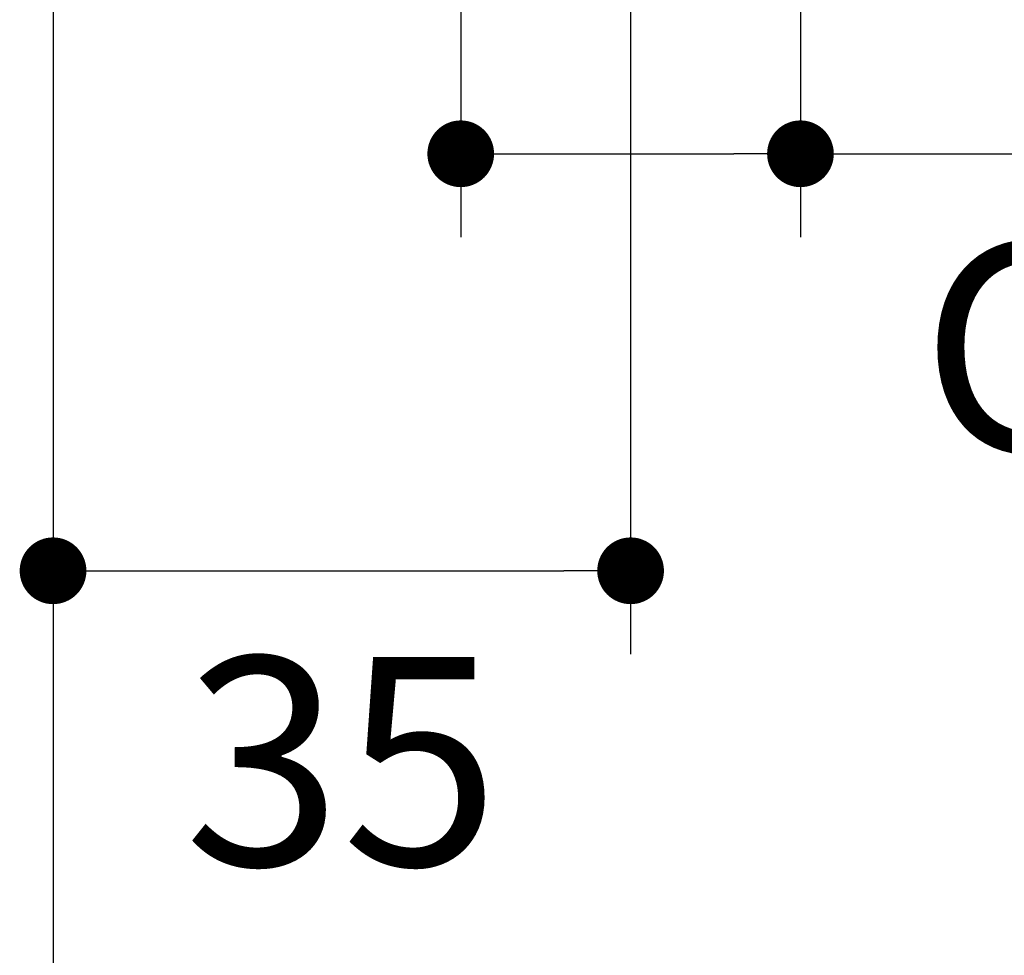
# Model space of a CAD drawing. Units: millimetres. Extents: x 72 to 9921, y -938 to 626.
# Drawn here: x 9017 to 9076, y -515 to -459 of the extents above; entities that cross this region are included whole.
import ezdxf

# ---------------------------------------------------------------- set-up
doc = ezdxf.new("R2010")
doc.units = ezdxf.units.MM
doc.header["$MEASUREMENT"] = 0
doc.layers.add('Dimensions', color=7, linetype='Continuous')
doc.layers.add('Wall_Floor', color=7, linetype='Continuous')
doc.styles.get("Standard").update_dxf_attribs({"font": 'helr45w_0.ttf'})
doc.dimstyles.get("Standard").update_dxf_attribs({"dimscale": 5, "dimtxt": 2.5, "dimasz": 0.8, "dimexe": 1, "dimexo": 1, "dimgap": 1, "dimtad": 2, "dimtih": 1, "dimtoh": 1, "dimdec": 0, "dimzin": 0, "dimdsep": 46, "dimtxsty": 'Standard', "dimblk": 'DOT', "dimcen": 2, "dimclrd": 1, "dimclre": 1, "dimclrt": 1, "dimadec": 0, "dimazin": 0, "dimtfac": 1, "dimtdec": 0, "dimtofl": 0, "dimtmove": 0, "dimatfit": 3, "dimfxl": 1, "dimtolj": 1, "dimtzin": 0, "dimarcsym": 0})

# ---------------------------------------------------------------- blocks, each defined once
blk = doc.blocks.new('_Dot')
at = {"color": 0, "linetype": 'ByBlock', "lineweight": -2}
blk.add_line((-0.5, 0), (-1, 0), dxfattribs=at)
at = {"color": 0, "linetype": 'ByBlock', "const_width": 0.5}
blk.add_lwpolyline([(-0.25, 0, 1), (0.25, 0, 1)], format="xyb", close=True, dxfattribs=at)
blk = doc.blocks.new('*D5')
at = {"layer": 'Dimensions', "color": 1, "lineweight": -2, "transparency": 16777216}
for p, q in [((9042.973, -453.109), (9042.973, -471.993)), ((9063.343, -453.873), (9063.343, -471.993)), ((9046.973, -466.993), (9059.343, -466.993)), ((9063.343, -466.993), (9119.231, -466.993))]:
    blk.add_line(p, q, dxfattribs=at)
at = {"layer": 'Dimensions', "color": 1, "lineweight": -2, "transparency": 16777216, "xscale": 4, "yscale": 4, "zscale": 4, "rotation": 180}
blk.add_blockref('_Dot', (9042.973, -466.993), dxfattribs=at)
at = {"layer": 'Dimensions', "color": 1, "lineweight": -2, "transparency": 16777216, "xscale": 4, "yscale": 4, "zscale": 4}
blk.add_blockref('_Dot', (9063.343, -466.993), dxfattribs=at)
at = {"layer": 'Dimensions', "color": 1, "transparency": 16777216, "insert": (9093.287, -478.583), "char_height": 12.5, "attachment_point": 5}
blk.add_mtext('\\A1;G1/2"', dxfattribs=at)
blk = doc.blocks.new('*D6')
at = {"layer": 'Dimensions', "color": 1, "lineweight": -2, "transparency": 16777216}
for p, q in [((9018.528, -416.501), (9018.528, -496.987)), ((9053.158, -456.292), (9053.158, -496.987)), ((9022.528, -491.987), (9049.158, -491.987))]:
    blk.add_line(p, q, dxfattribs=at)
at = {"layer": 'Dimensions', "color": 1, "lineweight": -2, "transparency": 16777216, "xscale": 4, "yscale": 4, "zscale": 4, "rotation": 180}
blk.add_blockref('_Dot', (9018.528, -491.987), dxfattribs=at)
at = {"layer": 'Dimensions', "color": 1, "lineweight": -2, "transparency": 16777216, "xscale": 4, "yscale": 4, "zscale": 4}
blk.add_blockref('_Dot', (9053.158, -491.987), dxfattribs=at)
at = {"layer": 'Dimensions', "color": 1, "transparency": 16777216, "insert": (9035.843, -503.403), "char_height": 12.5, "attachment_point": 5}
blk.add_mtext('\\A1;35', dxfattribs=at)

msp = doc.modelspace()

# ---------------------------------------------------------------- linework, layer by layer
at = {"layer": 'Wall_Floor', "color": 3}
msp.add_line((9018.528, -65.889), (9018.528, -573.718), dxfattribs=at)

# ---------------------------------------------------------------- dimensions: what is measured, and where the dimension line sits
at = {"layer": 'Dimensions'}
dim = msp.add_linear_dim(base=(9053.158, -491.987), p1=(9018.528, -411.501), p2=(9053.158, -451.292), dimstyle='Standard', dxfattribs=at)
dim.commit()
dim.dimension.update_dxf_attribs({"geometry": '*D6', "text_midpoint": (9035.843, -503.403)})
dim = msp.add_linear_dim(base=(9063.343, -466.993), p1=(9042.973, -448.109), p2=(9063.343, -448.873), text='G1/2"', dimstyle='Standard', dxfattribs=at)
dim.commit()
dim.dimension.update_dxf_attribs({"geometry": '*D5', "text_midpoint": (9093.287, -478.583)})

doc.saveas('drawing.dxf')
